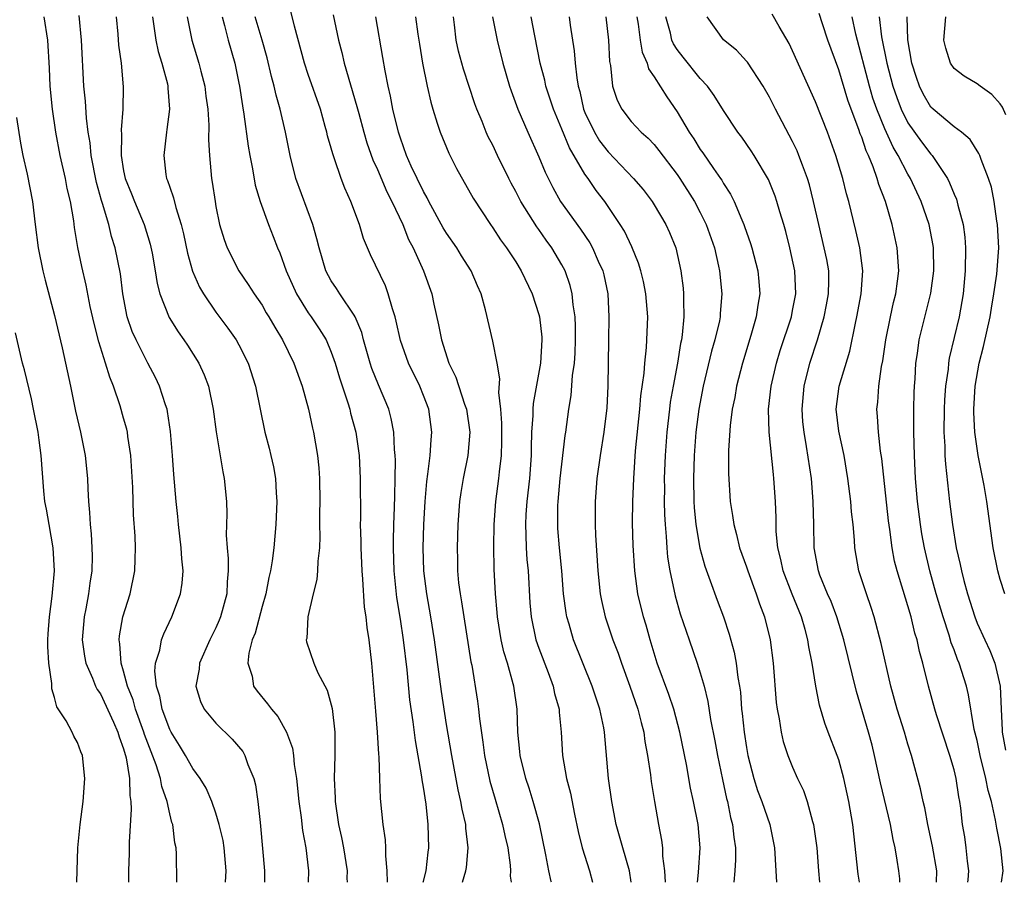
# Model space of a CAD drawing. Units: inches. Extents: x 2625000 to 2628000, y 1506000 to 1509000.
# Drawn here: x 2625448 to 2625533, y 1506000 to 1506075 of the extents above; entities that cross this region are included whole.
import ezdxf

# ---------------------------------------------------------------- set-up
doc = ezdxf.new("R2010")
doc.units = ezdxf.units.IN
doc.header["$MEASUREMENT"] = 0
doc.layers.add('LD26251506_2ft', color=254, linetype='Continuous')

msp = doc.modelspace()

# ---------------------------------------------------------------- linework, layer by layer
at = {"layer": 'LD26251506_2ft'}
for points, elevation in [([(2625486.373, 1506000), (2625486.513, 1506000.513), (2625486.683, 1506001), (2625486.731, 1506001.269), (2625486.884, 1506003), (2625486.683, 1506004.682), (2625486.672, 1506005), (2625486.349, 1506006.349), (2625486.249, 1506007), (2625486.005, 1506008.005), (2625485.443, 1506011), (2625485, 1506013.681), (2625484.55, 1506016.55), (2625483.95, 1506021), (2625483.627, 1506023), (2625483.28, 1506025), (2625483.029, 1506027), (2625482.97, 1506029), (2625483.028, 1506031), (2625483.134, 1506033), (2625483.275, 1506034.725), (2625483.378, 1506035.378), (2625483.565, 1506037), (2625483.65, 1506038.35), (2625483.719, 1506039), (2625483.453, 1506041), (2625483, 1506042.184), (2625482.668, 1506043), (2625481.691, 1506045), (2625481, 1506046.954), (2625480.639, 1506048.639), (2625480.543, 1506049), (2625480.303, 1506049.697), (2625479.948, 1506051), (2625479.692, 1506051.692), (2625478.395, 1506054.395), (2625477.802, 1506055.802), (2625477.438, 1506057), (2625476.704, 1506059), (2625476.169, 1506060.169), (2625475.86, 1506061), (2625475.286, 1506062.714), (2625475.126, 1506063.126), (2625475, 1506063.628), (2625474.685, 1506064.685), (2625474.622, 1506065), (2625474.485, 1506065.515), (2625474.057, 1506067), (2625473, 1506070.02), (2625472.673, 1506071), (2625471.8, 1506074.2), (2625471.492, 1506075.492)], 8854), ([(2625475.167, 1506075.167), (2625475.624, 1506073), (2625475.921, 1506071.921), (2625476.124, 1506071), (2625477.232, 1506067.232), (2625477.384, 1506066.616), (2625477.824, 1506065), (2625478.097, 1506064.097), (2625478.608, 1506062.608), (2625479, 1506061.764), (2625479.829, 1506059.829), (2625480.266, 1506059), (2625481.207, 1506057), (2625481.711, 1506055.711), (2625482.101, 1506055), (2625483.013, 1506053), (2625483.721, 1506051), (2625483.902, 1506050.098), (2625484.314, 1506048.314), (2625484.56, 1506047), (2625485.202, 1506045), (2625485.79, 1506043.791), (2625486.558, 1506041.442), (2625486.722, 1506041), (2625487.014, 1506039.014), (2625486.854, 1506037), (2625486.432, 1506035), (2625486.226, 1506033.774), (2625486.116, 1506033), (2625485.988, 1506031), (2625485.913, 1506029), (2625485.937, 1506027.937), (2625485.938, 1506027), (2625486.037, 1506025.963), (2625486.164, 1506025), (2625486.296, 1506024.296), (2625486.491, 1506023), (2625487.117, 1506019.117), (2625487.18, 1506018.82), (2625487.686, 1506015.686), (2625487.771, 1506015), (2625487.844, 1506014.156), (2625488.146, 1506012.146), (2625488.287, 1506011), (2625488.759, 1506008.759), (2625489.203, 1506007.203), (2625489.858, 1506005), (2625490.051, 1506004.051), (2625490.299, 1506003), (2625490.522, 1506001.478), (2625490.551, 1506001), (2625490.526, 1506000.526), (2625490.599, 1506000)], 8856), ([(2625527.478, 1506000), (2625527.519, 1506001), (2625527.132, 1506003.132), (2625526.726, 1506005), (2625526.459, 1506006.459), (2625526.317, 1506007), (2625526.095, 1506008.095), (2625525.303, 1506011), (2625525, 1506011.976), (2625524.713, 1506013), (2625524.07, 1506015), (2625523.506, 1506017), (2625522.693, 1506020.693), (2625522.076, 1506023), (2625521.82, 1506023.82), (2625521.396, 1506025), (2625520.736, 1506027), (2625520.388, 1506029), (2625520.355, 1506029.645), (2625520.243, 1506031), (2625520.115, 1506032.115), (2625520.044, 1506033), (2625519.795, 1506035), (2625519.465, 1506037), (2625519, 1506039.101), (2625518.781, 1506041), (2625519.037, 1506043), (2625519.961, 1506046.039), (2625520.45, 1506048.45), (2625520.582, 1506049), (2625520.947, 1506051), (2625521.078, 1506053), (2625520.833, 1506055), (2625520.497, 1506056.497), (2625519.868, 1506059), (2625519.668, 1506059.668), (2625519.345, 1506061), (2625518.756, 1506063), (2625518.034, 1506065), (2625517, 1506067.64), (2625515, 1506072.074), (2625514.691, 1506072.69), (2625513.842, 1506074.158), (2625513.239, 1506075.239)], 8878), ([(2625530.191, 1506000), (2625530.222, 1506000.221), (2625530.294, 1506001), (2625530.163, 1506001.837), (2625530.057, 1506003), (2625529.928, 1506003.928), (2625529.74, 1506005), (2625529.581, 1506006.419), (2625529.5, 1506007), (2625529.41, 1506007.41), (2625529.183, 1506009), (2625529, 1506009.746), (2625528.637, 1506011), (2625527.477, 1506014.523), (2625527.339, 1506015), (2625526.778, 1506017), (2625526.287, 1506019), (2625525.994, 1506019.994), (2625525.794, 1506021), (2625525.603, 1506021.603), (2625525.269, 1506023), (2625525, 1506023.953), (2625524.063, 1506027), (2625523.846, 1506027.846), (2625523.624, 1506029), (2625523.436, 1506030.564), (2625523.32, 1506031.32), (2625522.743, 1506036.742), (2625522.633, 1506037.367), (2625522.439, 1506039), (2625522.367, 1506040.366), (2625522.302, 1506041), (2625522.388, 1506041.612), (2625522.483, 1506043), (2625522.716, 1506044.716), (2625522.819, 1506045.181), (2625523.071, 1506047), (2625523.476, 1506049), (2625523.752, 1506050.248), (2625523.951, 1506051), (2625524.101, 1506052.101), (2625524.201, 1506053), (2625524.07, 1506055), (2625523.645, 1506057), (2625523.057, 1506059), (2625522.481, 1506060.481), (2625522.339, 1506061), (2625521.997, 1506062.003), (2625521.58, 1506063), (2625521.386, 1506063.386), (2625521, 1506064.567), (2625520.873, 1506064.873), (2625520.75, 1506065.249), (2625520.075, 1506067), (2625519.789, 1506067.789), (2625519, 1506070.408), (2625518.065, 1506073), (2625517.594, 1506074.407), (2625517.309, 1506075.309)], 8880), ([(2625461.608, 1506000), (2625461.576, 1506002.424), (2625461.542, 1506003), (2625461.43, 1506003.43), (2625461.257, 1506005), (2625461.186, 1506005.185), (2625461, 1506005.941), (2625460.778, 1506007), (2625460.307, 1506008.307), (2625460.191, 1506009), (2625459.81, 1506010.19), (2625458.796, 1506012.796), (2625458.744, 1506013), (2625458.028, 1506015), (2625457.818, 1506015.818), (2625457.343, 1506017), (2625457, 1506018.297), (2625456.772, 1506019), (2625456.665, 1506020.665), (2625456.602, 1506021), (2625456.634, 1506021.366), (2625456.941, 1506023), (2625457.572, 1506025), (2625457.983, 1506027), (2625457.993, 1506027.993), (2625458.034, 1506029), (2625457.998, 1506030.002), (2625457.847, 1506031.847), (2625457.785, 1506034.215), (2625457.625, 1506037), (2625457.37, 1506038.63), (2625457.329, 1506039), (2625457.269, 1506039.269), (2625457, 1506040.237), (2625456.694, 1506041.306), (2625456.119, 1506043), (2625455.792, 1506043.792), (2625455.441, 1506045), (2625454.842, 1506046.842), (2625454.435, 1506048.435), (2625454.111, 1506049.889), (2625453.751, 1506051.751), (2625453.364, 1506053.365), (2625453.021, 1506055.02), (2625452.741, 1506056.741), (2625452.673, 1506057.327), (2625452.388, 1506059), (2625452.118, 1506060.118), (2625451.967, 1506061), (2625451.503, 1506063), (2625451.111, 1506065), (2625450.821, 1506067), (2625450.632, 1506069), (2625450.568, 1506070.568), (2625450.421, 1506073), (2625450.103, 1506075)], 8840), ([(2625465.82, 1506000), (2625465.879, 1506001), (2625465.714, 1506003), (2625465.616, 1506003.616), (2625465.297, 1506005), (2625465, 1506005.98), (2625464.638, 1506007), (2625464.154, 1506008.154), (2625463.643, 1506009), (2625463, 1506009.859), (2625462.369, 1506011), (2625461.852, 1506011.852), (2625461.127, 1506013), (2625461, 1506013.234), (2625460.342, 1506015), (2625460.136, 1506016.136), (2625459.845, 1506017), (2625459.714, 1506018.286), (2625459.777, 1506019), (2625460.131, 1506020.131), (2625460.286, 1506021), (2625460.472, 1506021.528), (2625461.183, 1506023), (2625461.93, 1506025), (2625462.079, 1506025.921), (2625462.15, 1506027), (2625462.042, 1506028.042), (2625462, 1506029), (2625461.768, 1506031), (2625461.709, 1506031.709), (2625461.556, 1506033), (2625461.348, 1506035.348), (2625461.244, 1506037), (2625461.075, 1506039.075), (2625460.806, 1506040.806), (2625460.762, 1506041), (2625460.631, 1506041.369), (2625460.114, 1506043), (2625459.751, 1506043.751), (2625459.108, 1506045), (2625459, 1506045.178), (2625458.081, 1506047), (2625457.743, 1506047.744), (2625457.319, 1506049), (2625456.939, 1506051), (2625456.728, 1506052.728), (2625456.273, 1506055), (2625455.961, 1506055.961), (2625455.722, 1506057), (2625455.179, 1506058.821), (2625455.086, 1506059.085), (2625454.636, 1506060.636), (2625454.179, 1506063), (2625454.096, 1506064.096), (2625453.939, 1506065), (2625453.773, 1506066.227), (2625453.693, 1506067.693), (2625453.546, 1506069), (2625453.354, 1506073), (2625453.136, 1506075.136)], 8842), ([(2625456.359, 1506075), (2625456.502, 1506073.497), (2625456.565, 1506072.565), (2625456.772, 1506071), (2625456.954, 1506068.954), (2625456.934, 1506067), (2625456.785, 1506065.215), (2625456.812, 1506064.812), (2625456.781, 1506063), (2625457, 1506061.653), (2625457.131, 1506061), (2625457.681, 1506059.681), (2625457.933, 1506059), (2625458.779, 1506057), (2625459.306, 1506055.306), (2625459.471, 1506054.529), (2625459.745, 1506053), (2625459.899, 1506051.899), (2625460.147, 1506051), (2625460.951, 1506048.951), (2625461.719, 1506047.719), (2625462.231, 1506047), (2625462.537, 1506046.538), (2625463.516, 1506045), (2625463.986, 1506043.986), (2625464.352, 1506043), (2625464.764, 1506041), (2625465.033, 1506039.033), (2625465.588, 1506035.588), (2625465.724, 1506035), (2625465.912, 1506033), (2625465.943, 1506031.943), (2625465.901, 1506030.099), (2625465.964, 1506029), (2625466.066, 1506028.066), (2625466.063, 1506027), (2625465.97, 1506026.03), (2625465.946, 1506025), (2625465.409, 1506023), (2625465.294, 1506022.706), (2625465, 1506022.052), (2625464.47, 1506021), (2625463.574, 1506019), (2625463.537, 1506018.463), (2625463.252, 1506017), (2625463.664, 1506015.664), (2625463.996, 1506015), (2625465, 1506013.805), (2625466.412, 1506012.412), (2625467.322, 1506011.322), (2625467.508, 1506011), (2625467.781, 1506010.219), (2625468.3, 1506009), (2625468.441, 1506008.442), (2625468.647, 1506007), (2625468.825, 1506005.175), (2625468.876, 1506004.876), (2625469.22, 1506001), (2625469.202, 1506000)], 8844), ([(2625459.49, 1506075), (2625459.588, 1506074.412), (2625459.785, 1506073), (2625460, 1506072), (2625460.324, 1506071), (2625460.797, 1506069.203), (2625460.835, 1506069), (2625460.832, 1506068.832), (2625460.967, 1506067), (2625460.751, 1506065.249), (2625460.706, 1506065), (2625460.472, 1506063), (2625460.671, 1506061.329), (2625460.727, 1506061), (2625460.814, 1506060.814), (2625461, 1506060.24), (2625461.327, 1506059.327), (2625461.519, 1506058.481), (2625461.994, 1506057), (2625462.191, 1506056.191), (2625462.523, 1506054.523), (2625462.967, 1506052.967), (2625463.585, 1506051.585), (2625463.929, 1506051), (2625465, 1506049.415), (2625466.034, 1506048.034), (2625466.767, 1506047), (2625467, 1506046.584), (2625467.793, 1506045), (2625468.447, 1506043), (2625469.24, 1506039), (2625469.618, 1506037.618), (2625469.77, 1506037), (2625469.995, 1506035.995), (2625470.175, 1506035), (2625470.235, 1506033.765), (2625470.289, 1506033), (2625470.199, 1506031), (2625470.01, 1506029), (2625469.867, 1506027.867), (2625469.727, 1506027), (2625469.589, 1506026.411), (2625469.319, 1506025), (2625469, 1506023.9), (2625468.396, 1506021.604), (2625468.152, 1506021), (2625467.853, 1506019.853), (2625467.77, 1506019), (2625468.13, 1506017.87), (2625468.271, 1506017), (2625468.565, 1506016.566), (2625469.47, 1506015.47), (2625469.808, 1506015), (2625470.356, 1506014.356), (2625471.12, 1506013), (2625471.636, 1506011.636), (2625471.725, 1506011), (2625471.79, 1506010.21), (2625471.995, 1506009), (2625472.204, 1506007), (2625472.398, 1506005.602), (2625472.499, 1506004.499), (2625472.784, 1506003), (2625473.029, 1506001), (2625472.992, 1506000)], 8846), ([(2625462.519, 1506075), (2625462.905, 1506073), (2625463.527, 1506071), (2625463.691, 1506070.309), (2625464.037, 1506069), (2625464.137, 1506068.137), (2625464.295, 1506067), (2625464.385, 1506065.615), (2625464.355, 1506064.355), (2625464.435, 1506063), (2625464.622, 1506061), (2625464.69, 1506060.69), (2625464.924, 1506059), (2625465, 1506058.581), (2625465.325, 1506057), (2625465.704, 1506055.704), (2625465.979, 1506055), (2625466.997, 1506053), (2625467.808, 1506051.808), (2625468.313, 1506051), (2625469, 1506050.017), (2625469.368, 1506049.368), (2625469.598, 1506049), (2625470.1, 1506048.1), (2625470.761, 1506047), (2625471.745, 1506045), (2625472.489, 1506043), (2625473.041, 1506041), (2625473.366, 1506039.366), (2625473.461, 1506039), (2625473.799, 1506037), (2625473.916, 1506035.916), (2625473.973, 1506035), (2625473.999, 1506033), (2625473.984, 1506031.984), (2625473.993, 1506031), (2625474.017, 1506029.983), (2625473.969, 1506029), (2625473.831, 1506027.831), (2625473.816, 1506027), (2625473.757, 1506026.243), (2625473.439, 1506025), (2625472.959, 1506023), (2625472.87, 1506021.13), (2625472.835, 1506021), (2625472.855, 1506020.855), (2625473.483, 1506019), (2625473.85, 1506018.15), (2625474.654, 1506016.654), (2625475.076, 1506015.076), (2625475.324, 1506013), (2625475.319, 1506011), (2625475.243, 1506009), (2625475.329, 1506007.328), (2625475.332, 1506007), (2625475.641, 1506005), (2625475.897, 1506003.897), (2625476.076, 1506003), (2625476.371, 1506001), (2625476.365, 1506000.365), (2625476.377, 1506000)], 8848), ([(2625465.534, 1506075), (2625465.757, 1506074.243), (2625466.066, 1506073), (2625466.636, 1506071), (2625467, 1506069.268), (2625467.054, 1506069), (2625467.295, 1506067.295), (2625467.431, 1506066.569), (2625467.794, 1506063.794), (2625467.936, 1506063), (2625468.174, 1506061.826), (2625468.405, 1506060.405), (2625468.825, 1506059), (2625469.548, 1506057), (2625469.975, 1506055.975), (2625470.329, 1506055), (2625470.541, 1506054.541), (2625471.084, 1506053), (2625471.974, 1506051), (2625473, 1506049.368), (2625473.267, 1506049), (2625473.964, 1506047.964), (2625474.55, 1506047), (2625475, 1506045.943), (2625475.335, 1506045), (2625475.712, 1506043.712), (2625476.434, 1506041.566), (2625476.6, 1506041), (2625476.673, 1506040.672), (2625477.137, 1506039), (2625477.416, 1506037), (2625477.522, 1506035), (2625477.529, 1506031.529), (2625477.516, 1506031), (2625477.561, 1506029.561), (2625477.559, 1506029), (2625477.648, 1506027), (2625477.72, 1506026.28), (2625477.853, 1506023.853), (2625477.985, 1506023), (2625478.078, 1506022.077), (2625478.251, 1506021), (2625478.493, 1506019), (2625478.827, 1506014.827), (2625478.994, 1506013), (2625479.103, 1506011.103), (2625479.138, 1506010.862), (2625479.187, 1506009), (2625479.254, 1506007.255), (2625479.48, 1506005), (2625479.681, 1506003.681), (2625479.717, 1506003), (2625479.713, 1506002.287), (2625479.833, 1506001), (2625479.836, 1506000)], 8850), ([(2625482.979, 1506000), (2625483, 1506000.091), (2625483.228, 1506001), (2625483.392, 1506002.608), (2625483.454, 1506003), (2625483.414, 1506005), (2625483.232, 1506006.768), (2625483, 1506008.256), (2625482.887, 1506008.887), (2625482.857, 1506009.142), (2625482.296, 1506012.296), (2625482.106, 1506013.894), (2625481.828, 1506015.828), (2625481.582, 1506018.418), (2625481.265, 1506021), (2625481, 1506022.808), (2625480.697, 1506024.697), (2625480.457, 1506027), (2625480.393, 1506029), (2625480.395, 1506029.606), (2625480.43, 1506031), (2625480.491, 1506032.491), (2625480.503, 1506033.497), (2625480.552, 1506035), (2625480.571, 1506036.571), (2625480.552, 1506037), (2625480.493, 1506037.507), (2625480.436, 1506039), (2625480.21, 1506040.21), (2625479.993, 1506041), (2625479.103, 1506043.103), (2625478.533, 1506044.533), (2625478.383, 1506045), (2625477.803, 1506047), (2625477.646, 1506047.646), (2625477.077, 1506049), (2625477, 1506049.145), (2625475.734, 1506051), (2625475.45, 1506051.45), (2625475, 1506052.118), (2625474.527, 1506053), (2625473.946, 1506055), (2625473.762, 1506055.762), (2625473.417, 1506057), (2625471.928, 1506061), (2625471.427, 1506063), (2625471.046, 1506065), (2625470.583, 1506067), (2625470.218, 1506068.218), (2625470.06, 1506069), (2625469.826, 1506069.826), (2625469.448, 1506071.448), (2625469.01, 1506073), (2625468.414, 1506075)], 8852), ([(2625494.091, 1506000), (2625494.072, 1506000.071), (2625493.874, 1506001), (2625493.617, 1506002.383), (2625493.056, 1506005.056), (2625492.503, 1506007), (2625492.147, 1506008.147), (2625491.858, 1506009), (2625491.367, 1506011), (2625491.346, 1506011.346), (2625491.169, 1506013), (2625491.107, 1506015), (2625490.832, 1506017), (2625490.785, 1506017.215), (2625490.279, 1506019), (2625489.965, 1506019.965), (2625489.739, 1506021), (2625489.402, 1506023), (2625489.38, 1506023.38), (2625489.232, 1506025), (2625489.126, 1506027.126), (2625489.098, 1506029.098), (2625489.127, 1506031), (2625489.26, 1506033), (2625489.533, 1506035), (2625489.583, 1506035.583), (2625489.763, 1506037), (2625489.792, 1506038.208), (2625489.794, 1506039.794), (2625489.702, 1506041), (2625489.54, 1506042.459), (2625489.627, 1506043.627), (2625489.375, 1506045), (2625489, 1506046.9), (2625488.381, 1506049.619), (2625488.004, 1506051), (2625487.682, 1506051.682), (2625487.137, 1506053), (2625486.296, 1506054.296), (2625485.879, 1506055), (2625485, 1506056.261), (2625484.714, 1506056.714), (2625483.475, 1506059), (2625483.322, 1506059.322), (2625483, 1506059.864), (2625482.437, 1506061), (2625481.941, 1506062.059), (2625481.522, 1506063), (2625481, 1506064.48), (2625480.834, 1506065), (2625480.349, 1506067), (2625480.141, 1506068.141), (2625479.936, 1506069), (2625479.664, 1506070.336), (2625479.481, 1506071.481), (2625478.861, 1506075)], 8858), ([(2625482.306, 1506075), (2625482.507, 1506073.493), (2625482.639, 1506072.639), (2625482.925, 1506071), (2625483.318, 1506069), (2625483.623, 1506067.623), (2625483.807, 1506067), (2625484.198, 1506065.802), (2625484.436, 1506065), (2625485.185, 1506063.185), (2625485.874, 1506061.874), (2625487.303, 1506059.303), (2625488.805, 1506057), (2625489, 1506056.733), (2625489.686, 1506055.686), (2625490.196, 1506055), (2625491, 1506053.771), (2625491.478, 1506053), (2625492.418, 1506051), (2625493, 1506049.208), (2625493.053, 1506049), (2625493.249, 1506047.25), (2625493.263, 1506047), (2625493.132, 1506045), (2625492.504, 1506041.496), (2625492.469, 1506041), (2625492.468, 1506040.468), (2625492.37, 1506039), (2625492.336, 1506037.664), (2625492.336, 1506037), (2625492.184, 1506035), (2625491.949, 1506033), (2625491.873, 1506031.873), (2625491.831, 1506031), (2625491.881, 1506030.119), (2625491.903, 1506029), (2625491.965, 1506027.965), (2625492.06, 1506027), (2625492.226, 1506024.225), (2625492.329, 1506023), (2625492.748, 1506021), (2625493, 1506020.299), (2625493.811, 1506018.189), (2625494.251, 1506017), (2625494.369, 1506016.368), (2625494.751, 1506015), (2625494.759, 1506014.759), (2625494.941, 1506013), (2625495.05, 1506011), (2625495.392, 1506009), (2625495.738, 1506007.738), (2625496.088, 1506005.912), (2625496.415, 1506004.415), (2625496.763, 1506003), (2625497.382, 1506001), (2625497.654, 1506000)], 8860), ([(2625501.002, 1506000), (2625500.846, 1506001), (2625500.268, 1506003), (2625500.001, 1506004.002), (2625499.701, 1506005), (2625499.317, 1506007), (2625499.047, 1506009), (2625498.687, 1506013), (2625498.625, 1506013.375), (2625498.291, 1506015), (2625497.956, 1506015.957), (2625497.634, 1506017), (2625496.017, 1506021), (2625495.619, 1506022.381), (2625495.425, 1506023), (2625495.359, 1506023.359), (2625495.141, 1506025), (2625494.979, 1506027), (2625494.787, 1506029), (2625494.657, 1506030.657), (2625494.636, 1506031), (2625494.652, 1506032.652), (2625494.669, 1506033), (2625494.859, 1506035), (2625495.289, 1506038.711), (2625495.342, 1506039), (2625495.613, 1506041), (2625495.807, 1506042.193), (2625495.923, 1506043.923), (2625496.08, 1506045), (2625496.149, 1506045.851), (2625496.188, 1506047), (2625496.176, 1506048.176), (2625496.136, 1506049), (2625495.963, 1506050.037), (2625495.879, 1506051), (2625495.71, 1506051.71), (2625495.269, 1506053), (2625495, 1506053.505), (2625494.122, 1506055), (2625493.644, 1506055.644), (2625493, 1506056.576), (2625492.816, 1506056.816), (2625491.445, 1506059), (2625491, 1506059.874), (2625490.593, 1506060.593), (2625490.386, 1506061), (2625489.41, 1506063), (2625489, 1506063.875), (2625488.617, 1506064.617), (2625488.442, 1506065), (2625488.075, 1506065.926), (2625487.619, 1506067), (2625487.456, 1506067.456), (2625486.467, 1506070.467), (2625486.04, 1506072.039), (2625485.818, 1506073), (2625485.676, 1506074.324), (2625485.588, 1506075)], 8862), ([(2625488.991, 1506075), (2625489.378, 1506073), (2625489.888, 1506071), (2625490.468, 1506069), (2625490.599, 1506068.599), (2625491.185, 1506067), (2625492.051, 1506065), (2625493, 1506062.869), (2625493.536, 1506061.536), (2625494.21, 1506060.21), (2625494.888, 1506059), (2625496.612, 1506056.612), (2625497.424, 1506055.424), (2625497.655, 1506055), (2625498.156, 1506053.844), (2625498.546, 1506053), (2625498.637, 1506052.637), (2625498.979, 1506051), (2625499.062, 1506049), (2625499.025, 1506046.975), (2625498.992, 1506043), (2625498.889, 1506041.111), (2625498.637, 1506039), (2625498.307, 1506037), (2625498.022, 1506035), (2625497.879, 1506033), (2625497.889, 1506031), (2625497.919, 1506030.081), (2625498.119, 1506027), (2625498.32, 1506025), (2625498.427, 1506024.426), (2625498.753, 1506023), (2625499.429, 1506021), (2625499.865, 1506019.865), (2625500.158, 1506019), (2625500.894, 1506017), (2625501.591, 1506015), (2625501.859, 1506013.859), (2625502.103, 1506013), (2625502.201, 1506012.201), (2625502.431, 1506011), (2625502.675, 1506009.325), (2625502.74, 1506008.739), (2625503.014, 1506007.014), (2625503.375, 1506005), (2625503.643, 1506003.644), (2625503.72, 1506003), (2625503.724, 1506002.276), (2625503.89, 1506001), (2625503.947, 1506000)], 8864), ([(2625506.747, 1506000), (2625506.843, 1506000.843), (2625506.973, 1506003), (2625506.801, 1506005), (2625506.417, 1506007), (2625506.162, 1506008.162), (2625505.794, 1506010.206), (2625505.218, 1506013), (2625504.691, 1506015), (2625504.274, 1506016.274), (2625503.273, 1506019), (2625502.652, 1506021), (2625502.291, 1506022.291), (2625502.071, 1506023), (2625501.59, 1506025), (2625501.317, 1506027), (2625501.178, 1506029.178), (2625501.132, 1506031.132), (2625501.144, 1506033), (2625501.224, 1506035), (2625501.394, 1506037.395), (2625501.744, 1506041), (2625501.842, 1506042.158), (2625502.134, 1506044.134), (2625502.19, 1506045), (2625502.338, 1506046.338), (2625502.437, 1506049), (2625502.29, 1506051), (2625502.074, 1506052.074), (2625501.848, 1506053), (2625501.653, 1506053.653), (2625501.06, 1506055.06), (2625500.418, 1506056.418), (2625500.064, 1506057), (2625498.728, 1506059), (2625497.97, 1506059.97), (2625497.27, 1506061), (2625497, 1506061.368), (2625495.65, 1506063.65), (2625495, 1506065.268), (2625494.269, 1506067), (2625493.966, 1506067.966), (2625493.61, 1506069), (2625493.511, 1506069.511), (2625493.124, 1506071), (2625492.644, 1506073.355), (2625492.328, 1506075)], 8866), ([(2625495.622, 1506075), (2625495.72, 1506074.28), (2625496.071, 1506072.071), (2625496.157, 1506071), (2625496.283, 1506069.717), (2625496.412, 1506069), (2625496.548, 1506068.547), (2625496.881, 1506067), (2625497, 1506066.704), (2625497.817, 1506065), (2625498.265, 1506064.265), (2625499, 1506063.3), (2625501.221, 1506061), (2625502.032, 1506060.032), (2625502.82, 1506059), (2625503, 1506058.715), (2625504.023, 1506057), (2625504.328, 1506056.328), (2625504.87, 1506055), (2625505.314, 1506053), (2625505.505, 1506051.505), (2625505.549, 1506051), (2625505.534, 1506050.466), (2625505.58, 1506049), (2625505.439, 1506047.439), (2625505.37, 1506047), (2625505.296, 1506046.704), (2625505.017, 1506045), (2625504.635, 1506043), (2625504.398, 1506041.602), (2625504.317, 1506041), (2625504.093, 1506039), (2625503.951, 1506037), (2625503.874, 1506035), (2625503.884, 1506034.116), (2625503.867, 1506033), (2625503.887, 1506031.887), (2625503.938, 1506031), (2625504.043, 1506029.957), (2625504.093, 1506029), (2625504.164, 1506028.165), (2625504.356, 1506027), (2625504.814, 1506024.815), (2625505.262, 1506023.262), (2625506.027, 1506021), (2625506.729, 1506019), (2625507, 1506018.155), (2625507.324, 1506017), (2625507.657, 1506015.657), (2625507.885, 1506014.115), (2625508.255, 1506012.255), (2625508.484, 1506011), (2625508.911, 1506008.911), (2625509.271, 1506007.271), (2625509.349, 1506007), (2625509.627, 1506005.627), (2625509.803, 1506005), (2625509.905, 1506003.905), (2625510.037, 1506003), (2625510.04, 1506001.96), (2625509.989, 1506001), (2625509.895, 1506000)], 8868), ([(2625498.805, 1506075), (2625499.028, 1506073), (2625499.131, 1506071.131), (2625499.208, 1506070.792), (2625499.393, 1506069), (2625499.777, 1506067.777), (2625500.181, 1506067), (2625501, 1506065.945), (2625501.881, 1506065), (2625502.483, 1506064.483), (2625503, 1506063.937), (2625503.415, 1506063.415), (2625505, 1506061.329), (2625505.224, 1506061), (2625506.495, 1506059), (2625507, 1506058.051), (2625507.521, 1506057), (2625508.219, 1506055), (2625508.588, 1506053.412), (2625508.67, 1506053), (2625508.858, 1506051), (2625508.718, 1506049.283), (2625508.71, 1506049), (2625508.649, 1506048.649), (2625508.267, 1506047), (2625507.978, 1506046.021), (2625507.236, 1506043), (2625506.858, 1506041), (2625506.603, 1506039), (2625506.453, 1506037), (2625506.402, 1506035), (2625506.451, 1506033), (2625506.48, 1506032.48), (2625506.621, 1506031), (2625506.96, 1506028.96), (2625507.395, 1506027.395), (2625507.86, 1506026.14), (2625508.455, 1506024.455), (2625509.005, 1506023), (2625509.51, 1506021.51), (2625509.939, 1506019.939), (2625510.106, 1506019), (2625510.261, 1506017.739), (2625510.396, 1506017), (2625510.471, 1506016.471), (2625510.58, 1506015), (2625510.634, 1506014.634), (2625510.793, 1506013), (2625511, 1506011.68), (2625511.123, 1506011), (2625511.639, 1506009), (2625511.969, 1506007.969), (2625512.33, 1506007), (2625513.013, 1506005), (2625513.435, 1506003), (2625513.552, 1506001), (2625513.595, 1506000)], 8870), ([(2625501.5, 1506075), (2625501.619, 1506074.381), (2625501.795, 1506073), (2625501.958, 1506071.958), (2625502.388, 1506071), (2625502.515, 1506070.515), (2625503, 1506069.815), (2625504.087, 1506068.087), (2625505, 1506066.761), (2625506.034, 1506065), (2625506.424, 1506064.424), (2625507, 1506063.503), (2625507.218, 1506063.218), (2625508.142, 1506061.858), (2625508.752, 1506061), (2625508.852, 1506060.852), (2625509, 1506060.576), (2625509.63, 1506059.63), (2625509.931, 1506059), (2625510.586, 1506057.414), (2625510.779, 1506057), (2625510.839, 1506056.839), (2625511, 1506056.345), (2625511.356, 1506055.356), (2625511.461, 1506055), (2625511.982, 1506053), (2625512.074, 1506052.074), (2625512.154, 1506051), (2625511.981, 1506050.019), (2625511.853, 1506049), (2625511.38, 1506047.38), (2625510.644, 1506045), (2625510.143, 1506043), (2625509.984, 1506042.016), (2625509.77, 1506041), (2625509.577, 1506039.577), (2625509.435, 1506037.435), (2625509.442, 1506035.442), (2625509.598, 1506033), (2625509.796, 1506031.796), (2625509.894, 1506031), (2625510.142, 1506030.142), (2625510.411, 1506029), (2625511, 1506027.349), (2625511.108, 1506027), (2625511.841, 1506025), (2625512.126, 1506024.127), (2625512.56, 1506023), (2625513.055, 1506021), (2625513.329, 1506019), (2625513.584, 1506015.584), (2625513.649, 1506015), (2625513.822, 1506014.178), (2625513.999, 1506013), (2625514.193, 1506012.192), (2625514.593, 1506011), (2625515, 1506009.972), (2625515.431, 1506009), (2625515.944, 1506007.943), (2625516.277, 1506007), (2625516.726, 1506005.274), (2625516.818, 1506005), (2625517.094, 1506003), (2625517.255, 1506001), (2625517.322, 1506000)], 8872), ([(2625520.788, 1506000), (2625520.697, 1506000.697), (2625520.211, 1506005), (2625519.881, 1506007), (2625519.445, 1506009), (2625519, 1506010.621), (2625518.87, 1506011), (2625518.096, 1506013), (2625517.804, 1506013.804), (2625517.342, 1506015.342), (2625517.022, 1506017), (2625516.703, 1506019), (2625516.413, 1506020.413), (2625516.331, 1506021), (2625516.085, 1506021.915), (2625515.767, 1506023), (2625514.961, 1506024.962), (2625514.176, 1506027), (2625513.985, 1506027.985), (2625513.729, 1506029), (2625513.589, 1506030.411), (2625513.574, 1506031.574), (2625513.515, 1506033), (2625513.388, 1506035), (2625513.339, 1506035.339), (2625512.96, 1506039), (2625512.922, 1506041), (2625513.142, 1506043), (2625513.593, 1506045), (2625513.924, 1506046.076), (2625514.892, 1506049), (2625515, 1506049.552), (2625515.274, 1506051), (2625515.201, 1506053), (2625514.77, 1506055), (2625514.404, 1506056.404), (2625514.232, 1506057), (2625513.891, 1506058.11), (2625513.641, 1506059), (2625513.48, 1506059.48), (2625512.907, 1506060.907), (2625511.659, 1506063), (2625511.401, 1506063.401), (2625510.592, 1506064.592), (2625510.265, 1506065), (2625509, 1506066.889), (2625508.198, 1506068.198), (2625507.618, 1506069), (2625507, 1506069.653), (2625505.505, 1506071.505), (2625505, 1506072.164), (2625504.666, 1506072.666), (2625504.538, 1506073), (2625504.405, 1506073.595), (2625504.02, 1506075)], 8874), ([(2625524.293, 1506000), (2625524.289, 1506000.289), (2625524.22, 1506001), (2625524.078, 1506001.922), (2625523.88, 1506003), (2625523.716, 1506003.715), (2625523.498, 1506005), (2625522.618, 1506008.618), (2625522.111, 1506011), (2625521.892, 1506011.892), (2625521.596, 1506013), (2625520.54, 1506016.54), (2625519.441, 1506021), (2625518.838, 1506023), (2625518.334, 1506024.334), (2625518.036, 1506025), (2625517.372, 1506026.628), (2625517.235, 1506027), (2625516.878, 1506029), (2625516.851, 1506031), (2625516.798, 1506033), (2625516.629, 1506035), (2625516.218, 1506037.782), (2625515.993, 1506039), (2625515.899, 1506039.899), (2625515.826, 1506041), (2625516.003, 1506043), (2625516.508, 1506045), (2625517.16, 1506047), (2625517.745, 1506049), (2625517.95, 1506050.05), (2625518.121, 1506051), (2625518.142, 1506052.142), (2625518.129, 1506053), (2625517.965, 1506053.965), (2625517.751, 1506055), (2625517.269, 1506057), (2625516.826, 1506059), (2625516.457, 1506060.457), (2625516.291, 1506061), (2625515.849, 1506062.151), (2625515.554, 1506063), (2625515.397, 1506063.397), (2625515, 1506064.212), (2625513.522, 1506067), (2625513, 1506068.052), (2625512.461, 1506069), (2625511.079, 1506071.079), (2625511, 1506071.173), (2625510.124, 1506072.124), (2625509, 1506073.024), (2625507.608, 1506075)], 8876), ([(2625533.12, 1506000), (2625533.251, 1506001), (2625533.059, 1506002.941), (2625532.699, 1506004.699), (2625532.604, 1506005.396), (2625532.232, 1506007), (2625531.948, 1506007.948), (2625531.765, 1506009), (2625531.274, 1506011), (2625531, 1506012.276), (2625530.757, 1506013.243), (2625530.258, 1506016.258), (2625530.083, 1506017), (2625529.448, 1506019), (2625529.311, 1506019.311), (2625529, 1506020.151), (2625528.757, 1506020.757), (2625528.569, 1506021.431), (2625528.045, 1506023), (2625527.457, 1506025), (2625526.906, 1506027), (2625526.43, 1506029), (2625526.21, 1506030.21), (2625526.079, 1506031), (2625525.821, 1506033), (2625525.654, 1506035), (2625525.568, 1506037), (2625525.515, 1506039), (2625525.524, 1506039.524), (2625525.508, 1506041), (2625525.541, 1506042.459), (2625525.568, 1506043), (2625525.62, 1506043.62), (2625525.699, 1506045), (2625525.831, 1506045.831), (2625525.983, 1506047), (2625527, 1506051.071), (2625527.239, 1506053), (2625527.205, 1506055), (2625527.181, 1506055.181), (2625526.833, 1506057), (2625526.146, 1506059), (2625525.226, 1506061), (2625525, 1506061.368), (2625524.16, 1506063), (2625523.717, 1506063.717), (2625523, 1506065.303), (2625522.305, 1506067), (2625521.971, 1506067.971), (2625521.666, 1506069), (2625520.495, 1506073.505), (2625520.172, 1506075)], 8882), ([(2625522.515, 1506075), (2625522.722, 1506073.278), (2625523.167, 1506071), (2625523.696, 1506069), (2625524.027, 1506068.027), (2625524.422, 1506067), (2625525, 1506065.835), (2625526.181, 1506064.181), (2625527, 1506063.099), (2625527.095, 1506063), (2625528.421, 1506061), (2625528.616, 1506060.616), (2625529, 1506059.638), (2625529.199, 1506059.199), (2625529.316, 1506058.684), (2625529.777, 1506057), (2625529.92, 1506055.92), (2625529.997, 1506055), (2625529.959, 1506053), (2625529.776, 1506051), (2625529.438, 1506049), (2625528.586, 1506045.414), (2625528.523, 1506045), (2625528.48, 1506044.48), (2625528.268, 1506043), (2625528.177, 1506041.823), (2625528.139, 1506041), (2625528.125, 1506039), (2625528.2, 1506037.8), (2625528.214, 1506037), (2625528.25, 1506036.25), (2625528.614, 1506033), (2625528.872, 1506031), (2625529.197, 1506029), (2625529.538, 1506027.538), (2625529.633, 1506027), (2625529.845, 1506026.155), (2625530.165, 1506025), (2625530.793, 1506023), (2625531, 1506022.465), (2625531.666, 1506021), (2625532.098, 1506020.098), (2625532.537, 1506019), (2625532.993, 1506016.993), (2625533.075, 1506015), (2625533.181, 1506013.181), (2625533.175, 1506013), (2625533.464, 1506011.464)], 8884), ([(2625533.399, 1506025), (2625533, 1506026.254), (2625532.788, 1506027), (2625532.401, 1506029), (2625531.848, 1506033), (2625531.598, 1506034.401), (2625531.097, 1506037), (2625531, 1506037.601), (2625530.812, 1506039), (2625530.702, 1506040.703), (2625530.703, 1506041), (2625530.821, 1506043), (2625531.184, 1506045), (2625531.562, 1506046.438), (2625532.136, 1506049), (2625532.242, 1506049.758), (2625532.462, 1506051), (2625532.712, 1506052.712), (2625532.883, 1506055), (2625532.765, 1506057), (2625532.704, 1506057.296), (2625532.463, 1506059), (2625532.239, 1506060.239), (2625532, 1506061), (2625531.35, 1506062.65), (2625531.234, 1506063), (2625531.16, 1506063.16), (2625530.385, 1506064.385), (2625529.647, 1506065), (2625529, 1506065.482), (2625527.178, 1506067), (2625527, 1506067.167), (2625526.332, 1506068.332), (2625526.002, 1506069), (2625525.743, 1506069.743), (2625525.338, 1506071), (2625524.991, 1506073.009), (2625524.932, 1506075)], 8886), ([(2625533.494, 1506066.506), (2625533.193, 1506067.193), (2625533, 1506067.478), (2625532.284, 1506068.284), (2625531.261, 1506069), (2625531, 1506069.204), (2625529.872, 1506069.872), (2625529, 1506070.544), (2625528.683, 1506071), (2625528.282, 1506072.282), (2625528.124, 1506073), (2625528.286, 1506075)], 8888), ([(2625447.713, 1506066.287), (2625448.066, 1506064.065), (2625448.253, 1506063), (2625448.635, 1506061.365), (2625449.1, 1506059), (2625449.328, 1506057), (2625449.586, 1506055), (2625449.999, 1506053), (2625450.193, 1506052.193), (2625451, 1506049.114), (2625451.667, 1506046.333), (2625452.395, 1506043), (2625452.832, 1506040.832), (2625453.256, 1506039), (2625453.675, 1506037), (2625453.875, 1506035), (2625453.898, 1506034.102), (2625453.953, 1506033), (2625454.053, 1506032.053), (2625454.085, 1506031), (2625454.189, 1506030.189), (2625454.243, 1506029), (2625454.261, 1506028.261), (2625454.236, 1506027), (2625454.072, 1506025.928), (2625453.955, 1506025), (2625453.715, 1506023.715), (2625453.565, 1506023), (2625453.415, 1506021), (2625453.605, 1506019.605), (2625453.719, 1506019), (2625454.31, 1506017.691), (2625454.571, 1506017), (2625454.711, 1506016.711), (2625455, 1506016.331), (2625456.135, 1506013.865), (2625456.503, 1506013), (2625456.6, 1506012.6), (2625457, 1506011.567), (2625457.223, 1506010.777), (2625457.499, 1506009), (2625457.525, 1506007.525), (2625457.627, 1506007), (2625457.664, 1506006.336), (2625457.487, 1506003.487), (2625457.477, 1506002.524), (2625457.433, 1506001), (2625457.424, 1506000)], 8838), ([(2625452.953, 1506000), (2625453.036, 1506003), (2625453.232, 1506005), (2625453.483, 1506007), (2625453.637, 1506009), (2625453.433, 1506011), (2625453.297, 1506011.297), (2625453, 1506012.103), (2625452.674, 1506012.674), (2625452.541, 1506013), (2625452.016, 1506013.984), (2625451.212, 1506015.213), (2625451, 1506016.004), (2625450.768, 1506016.768), (2625450.761, 1506017.239), (2625450.507, 1506019), (2625450.439, 1506020.439), (2625450.441, 1506021), (2625450.464, 1506021.536), (2625450.563, 1506023), (2625450.798, 1506024.798), (2625450.993, 1506027), (2625450.896, 1506029), (2625450.542, 1506031), (2625450.325, 1506032.325), (2625450.18, 1506033), (2625450.076, 1506033.924), (2625449.857, 1506037), (2625449.678, 1506038.322), (2625449.578, 1506039), (2625449.195, 1506041), (2625449, 1506041.896), (2625448.407, 1506044.407), (2625448.244, 1506045), (2625447.622, 1506047.622)], 8836)]:
    msp.add_lwpolyline(points, dxfattribs=dict(at, elevation=elevation))

doc.saveas('drawing.dxf')
